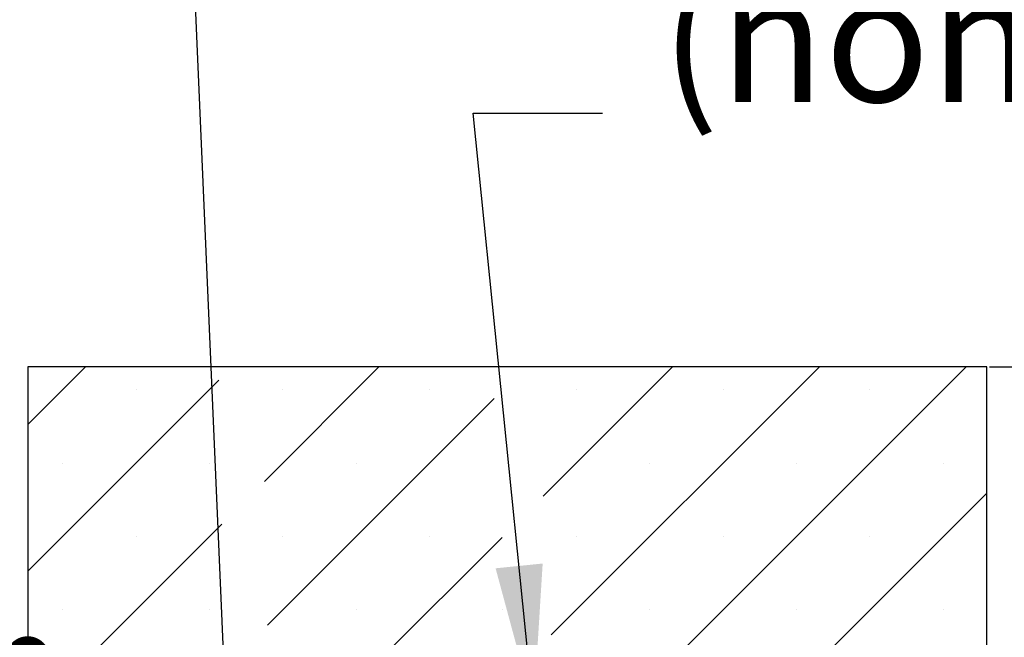
# Paper-space layout 'Feuille 1' of a CAD drawing. Extents: x 97 to 300, y 1 to 291.
# Drawn here: x 258 to 281, y 78 to 92 of the extents above; entities that cross this region are included whole.
import ezdxf

# ---------------------------------------------------------------- set-up
doc = ezdxf.new("R2010")
doc.units = 0
doc.header["$PDSIZE"] = -1
doc.linetypes.add('SLD-CONTINUE', pattern=[0])
doc.layers.get('0').update_dxf_attribs({"linetype": 'CONTINUOUS'})
doc.layers.get('Defpoints').update_dxf_attribs({"linetype": 'CONTINUOUS'})
doc.layers.add('FORMAT', color=7, linetype='SLD-CONTINUE')
doc.styles.add('SLDTEXTSTYLE0', font='TXT', dxfattribs={"width": 0.75})
doc.dimstyles.new('SLDDIMSTYLE1', dxfattribs={"dimtxt": 0.18, "dimasz": 3.302, "dimexe": 0, "dimexo": 0.0625, "dimgap": 0, "dimtad": 0, "dimtih": 1, "dimtoh": 1, "dimdec": 0, "dimrnd": 1e-09, "dimzin": 0, "dimdsep": 46, "dimtxsty": 'Standard', "dimsah": 1, "dimcen": 0.09, "dimadec": 0, "dimazin": 0, "dimtfac": 3.302, "dimtdec": 0, "dimtofl": 0, "dimtmove": 0, "dimatfit": 3, "dimfxl": 1, "dimtolj": 1, "dimtzin": 0, "dimarcsym": 0})
doc.dimstyles.new('SLDDIMSTYLE2', dxfattribs={"dimtxt": 2.910417, "dimasz": 1.016, "dimexe": 0, "dimexo": 0.0625, "dimgap": 0.727604, "dimtad": 1, "dimlfac": 4, "dimrnd": 1e-09, "dimzin": 12, "dimdsep": 46, "dimtxsty": 'SLDTEXTSTYLE0', "dimblk1": 'DOT', "dimblk2": 'DOT', "dimsah": 1, "dimcen": 0.09, "dimadec": 0, "dimazin": 0, "dimtfac": 1, "dimtofl": 0, "dimtmove": 0, "dimatfit": 3, "dimldrblk": 'DOT', "dimfxl": 1, "dimtolj": 1, "dimtzin": 12, "dimarcsym": 0})
doc.dimstyles.new('SLDDIMSTYLE3', dxfattribs={"dimtxt": 2.910417, "dimasz": 1.016, "dimexe": 0, "dimexo": 0.0625, "dimgap": 0.727604, "dimtad": 1, "dimlfac": 4, "dimrnd": 1e-09, "dimzin": 12, "dimdsep": 46, "dimtxsty": 'SLDTEXTSTYLE0', "dimblk1": 'DOT', "dimblk2": 'DOT', "dimsah": 1, "dimcen": 0.09, "dimadec": 0, "dimazin": 0, "dimtfac": 1, "dimtofl": 0, "dimtmove": 0, "dimatfit": 3, "dimldrblk": 'DOT', "dimfxl": 1, "dimtolj": 1, "dimtzin": 12, "dimarcsym": 0})

# ---------------------------------------------------------------- blocks, each defined once
blk = doc.blocks.new('_DOT')
at = {"color": 0, "linetype": 'ByBlock'}
blk.add_line((-0.5, 0), (-1, 0), dxfattribs=at)
at = {"color": 0, "linetype": 'ByBlock', "const_width": 0.5}
blk.add_lwpolyline([(-0.25, 0, 1), (0.25, 0, 1)], format="xyb", close=True, dxfattribs=at)
blk = doc.blocks.new('*D77')
at = {"layer": 'Defpoints', "color": 0}
for p in [(258.102, 83.81), (128.327, 77.12), (128.327, 63.81)]:
    blk.add_point(p, dxfattribs=at)
at = {"layer": 'FORMAT', "color": 0, "lineweight": -2}
for p, q in [((258.102, 83.748), (258.102, 77.12)), ((128.327, 63.873), (128.327, 77.12)), ((257.086, 77.12), (129.343, 77.12))]:
    blk.add_line(p, q, dxfattribs=at)
at = {"layer": 'FORMAT', "color": 0, "lineweight": -2, "xscale": 1.016, "yscale": 1.016, "zscale": 1.016, "rotation": 180}
blk.add_blockref('_DOT', (128.327, 77.12), dxfattribs=at)
at = {"layer": 'FORMAT', "color": 0, "lineweight": -2, "xscale": 1.016, "yscale": 1.016, "zscale": 1.016}
blk.add_blockref('_DOT', (258.102, 77.12), dxfattribs=at)
at = {"layer": 'FORMAT', "color": 0, "insert": (193.214, 79.303), "char_height": 2.91042, "attachment_point": 5, "style": 'SLDTEXTSTYLE0'}
blk.add_mtext('\\A1;Tableau (L+20) : 950', dxfattribs=at)
blk = doc.blocks.new('*D85')
at = {"layer": 'Defpoints', "color": 0}
for p in [(280.102, 83.81), (280.102, 63.81), (288.909, 63.81)]:
    blk.add_point(p, dxfattribs=at)
at = {"layer": 'FORMAT', "color": 0, "lineweight": -2}
for p, q in [((280.165, 83.81), (288.909, 83.81)), ((288.909, 82.794), (288.909, 64.826)), ((280.165, 63.81), (288.909, 63.81))]:
    blk.add_line(p, q, dxfattribs=at)
at = {"layer": 'FORMAT', "color": 0, "lineweight": -2, "xscale": 1.016, "yscale": 1.016, "zscale": 1.016}
for p, rotation in [((288.909, 83.81), 90.00000000000017), ((288.909, 63.81), 270.0000000000002)]:
    blk.add_blockref('_DOT', p, dxfattribs=dict(at, rotation=rotation))
at = {"layer": 'FORMAT', "color": 0, "insert": (286.726, 73.81), "char_height": 2.91042, "attachment_point": 5, "rotation": 90, "style": 'SLDTEXTSTYLE0'}
blk.add_mtext('\\A1; 100 mini.', dxfattribs=at)
blk = doc.blocks.new('SW_NOTE_3')
at = {"color": 0, "linetype": 'Continuous', "insert": (14.356, 3.167), "char_height": 2.91042, "attachment_point": 2, "style": 'SLDTEXTSTYLE0'}
blk.add_mtext('(non fournies)', dxfattribs=at)
blk = doc.blocks.new('SW_HATCH_0')
at = {"color": 0, "linetype": 'SLD-CONTINUE'}
for p, q in [((-8.723, 20.463), (-10.045, 19.14)), ((-1.988, 20.463), (-4.615, 17.836)), ((11.482, 20.463), (-4.352, 4.628)), ((4.747, 20.463), (1.782, 17.498)), ((8.115, 20.463), (1.964, 14.312)), ((-5.661, 20.157), (-10.045, 15.773)), ((-7.562, 19.94), (-7.562, 19.94)), ((-4.194, 19.94), (-4.194, 19.94)), ((-0.827, 19.94), (-0.827, 19.94)), ((2.541, 19.94), (2.541, 19.94)), ((5.908, 19.94), (5.908, 19.94)), ((9.276, 19.94), (9.276, 19.94)), ((0.653, 19.736), (-4.549, 14.534)), ((-9.246, 18.256), (-9.246, 18.256)), ((-5.878, 18.256), (-5.878, 18.256)), ((-2.511, 18.256), (-2.511, 18.256)), ((4.225, 18.256), (4.225, 18.256)), ((7.592, 18.256), (7.592, 18.256)), ((10.96, 18.256), (10.96, 18.256)), ((11.955, 17.567), (-4.287, 1.326)), ((-5.595, 16.855), (-9.545, 12.905)), ((-7.562, 16.572), (-7.562, 16.572)), ((0.835, 16.55), (-4.483, 11.232)), ((-4.194, 16.572), (-4.194, 16.572)), ((-0.827, 16.572), (-0.827, 16.572)), ((2.541, 16.572), (2.541, 16.572)), ((5.908, 16.572), (5.908, 16.572)), ((9.276, 16.572), (9.276, 16.572)), ((-9.246, 14.889), (-9.246, 14.889)), ((-5.878, 14.889), (-5.878, 14.889)), ((-2.511, 14.889), (-2.511, 14.889)), ((0.857, 14.889), (0.857, 14.889)), ((4.225, 14.889), (4.225, 14.889)), ((7.592, 14.889), (7.592, 14.889)), ((10.96, 14.889), (10.96, 14.889))]:
    blk.add_line(p, q, dxfattribs=at)

psp = doc.layouts.new('Feuille 1')

# ---------------------------------------------------------------- linework, layer by layer
at = {"color": 7, "linetype": 'SLD-CONTINUE'}
for p, q in [((259.42454, 83.81024), (258.10224, 82.48793)), ((259.42454, 83.81024), (258.10224, 82.48793)), ((258.10224, 83.81024), (258.10224, 63.81024)), ((280.10224, 83.81024), (258.10224, 83.81024)), ((259.42454, 83.81024), (258.10224, 82.48793)), ((266.15973, 83.81024), (263.53299, 81.18349)), ((266.15973, 83.81024), (263.53299, 81.18349)), ((266.15973, 83.81024), (263.53299, 81.18349)), ((279.63012, 83.81024), (263.79532, 67.97544)), ((279.63012, 83.81024), (263.79532, 67.97544)), ((279.63012, 83.81024), (263.79532, 67.97544)), ((272.89492, 83.81024), (269.92987, 80.84518)), ((272.89492, 83.81024), (269.92987, 80.84518)), ((272.89492, 83.81024), (269.92987, 80.84518)), ((276.26253, 83.81024), (270.11169, 77.6594)), ((276.26253, 83.81024), (270.11169, 77.6594)), ((276.26253, 83.81024), (270.11169, 77.6594)), ((280.10224, 63.81024), (280.10224, 83.81024)), ((262.48668, 83.50478), (258.10224, 79.12034)), ((262.48668, 83.50478), (258.10224, 79.12034)), ((262.48668, 83.50478), (258.10224, 79.12034)), ((268.80051, 83.08341), (263.59857, 77.88147)), ((268.80051, 83.08341), (263.59857, 77.88147)), ((268.80051, 83.08341), (263.59857, 77.88147)), ((280.10224, 80.91476), (263.8609, 64.67343)), ((280.10224, 80.91476), (263.8609, 64.67343)), ((280.10224, 80.91476), (263.8609, 64.67343)), ((262.55227, 80.20277), (258.60224, 76.25274)), ((262.55227, 80.20277), (258.60224, 76.25274)), ((262.55227, 80.20277), (258.60224, 76.25274)), ((268.98232, 79.89763), (263.66415, 74.57947)), ((268.98232, 79.89763), (263.66415, 74.57947)), ((268.98232, 79.89763), (263.66415, 74.57947))]:
    psp.add_line(p, q, dxfattribs=at)

# ---------------------------------------------------------------- block references
at = {"color": 7, "linetype": 'Continuous'}
psp.add_blockref('SW_NOTE_3', (271.29082, 89.63711), dxfattribs=at)
at = {"color": 7, "linetype": 'SLD-CONTINUE'}
psp.add_blockref('SW_HATCH_0', (268.14765, 63.34752), dxfattribs=at)

# ---------------------------------------------------------------- dimensions: what is measured, and where the dimension line sits
at = {"layer": 'FORMAT'}
dim = psp.add_linear_dim(base=(128.32651, 77.12044), p1=(258.10224, 83.81024), p2=(128.32651, 63.81024), text='Tableau (L+20) : 950', dimstyle='SLDDIMSTYLE3', dxfattribs=at)
dim.commit()
dim.dimension.update_dxf_attribs({"geometry": '*D77', "text_midpoint": (193.21437, 77.12044), "dimtype": 160})
dim = psp.add_linear_dim(base=(288.90894, 63.81024), p1=(280.10224, 83.81024), p2=(280.10224, 63.81024), angle=90, text=' 100 mini.', dimstyle='SLDDIMSTYLE2', dxfattribs=at)
dim.commit()
dim.dimension.update_dxf_attribs({"geometry": '*D85', "text_midpoint": (288.90894, 73.81024), "dimtype": 160})

# ---------------------------------------------------------------- leaders
at = {"color": 7, "linetype": 'Continuous'}
for points in [[(263.55723, 54.78404), (261.86474, 94.11472), (255.51474, 94.11472)], [(269.70803, 75.95694), (268.32153, 89.63711), (271.29082, 89.63711)]]:
    psp.add_leader(points, dimstyle='SLDDIMSTYLE1', dxfattribs=at)

doc.saveas('drawing.dxf')
